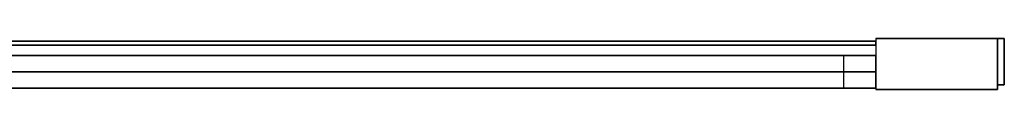
# Model space of a CAD drawing. Extents: x 3 to 803, y -800 to 0.
# Drawn here: x 419 to 803, y -800 to -780 of the extents above; entities that cross this region are included whole.
import ezdxf

# ---------------------------------------------------------------- set-up
doc = ezdxf.new("R2010")
doc.units = 0
doc.layers.add('ALUMINIUM', color=254, linetype='CONTINUOUS')
doc.layers.add('GLASS', color=253, linetype='CONTINUOUS')

msp = doc.modelspace()

# ---------------------------------------------------------------- linework, layer by layer
at = {"layer": 'ALUMINIUM'}
for points in [[(40.6, -781.26, 1950), (40.42, -782.82, 1950), (752.6, -782.82, 1950), (752.6, -781.26, 1950)], [(40.6, -781.26, 1945), (40.42, -782.82, 1945), (752.6, -782.82, 1945), (752.6, -781.26, 1945)], [(752.6, -781.26, 1945), (752.6, -781.26, 1950), (40.6, -781.26, 1950), (40.6, -781.26, 1945)], [(752.6, -780.2), (752.6, -800), (799.9, -800), (799.9, -780.2)], [(799.9, -780.2, 1950), (752.6, -780.2, 1950), (752.6, -780.2), (799.9, -780.2)], [(752.6, -780.2, 1950), (752.6, -800, 1950), (799.9, -800, 1950), (799.9, -780.2, 1950)], [(752.6, -780.2), (752.6, -800), (799.9, -800), (799.9, -780.2)], [(802.6, -780.2), (799.9, -780.2), (799.9, -798.2), (802.6, -798.2)], [(802.6, -780.2, 1950), (799.9, -780.2, 1950), (799.9, -780.2), (802.6, -780.2)], [(802.6, -780.2, 1950), (799.9, -780.2, 1950), (799.9, -798.2, 1950), (802.6, -798.2, 1950)], [(802.6, -780.2), (799.9, -780.2), (799.9, -798.2), (802.6, -798.2)], [(802.6, -780.2, 1950), (802.6, -780.2), (802.6, -798.2), (802.6, -798.2, 1950)], [(752.6, -782.82, 1945), (752.6, -782.82, 1950), (40.42, -782.82, 1950), (40.42, -782.82, 1945)], [(41.41, -786.85, 54), (41.41, -799.55, 54), (752.6, -799.55, 54), (752.6, -786.85, 54)], [(752.6, -786.85, 54), (41.41, -786.85, 54), (41.41, -786.85), (752.6, -786.85)], [(41.41, -786.85), (41.41, -799.55), (752.6, -799.55), (752.6, -786.85)], [(752.6, -786.85, 1950), (41.41, -786.85, 1950), (41.41, -786.85, 1896), (752.6, -786.85, 1896)], [(41.41, -786.85, 1950), (41.41, -799.55, 1950), (752.6, -799.55, 1950), (752.6, -786.85, 1950)], [(41.41, -786.85, 1896), (41.41, -799.55, 1896), (752.6, -799.55, 1896), (752.6, -786.85, 1896)], [(41.41, -786.85, 1896), (740.04, -786.85, 1896), (740.04, -793.1, 1891), (41.41, -793.1, 1891)], [(752.6, -786.85, 54), (411.3, -786.85, 54), (411.3, -793.1, 59), (752.6, -793.1, 59)], [(740.04, -793.1, 1891), (740.04, -799.55, 1896), (41.41, -799.55, 1896), (41.41, -793.1, 1891)], [(411.3, -793.1, 59), (411.3, -799.55, 54), (752.6, -799.55, 54), (752.6, -793.1, 59)], [(752.6, -799.55, 54), (41.41, -799.55, 54), (41.41, -799.55), (752.6, -799.55)], [(752.6, -799.55, 1950), (41.41, -799.55, 1950), (41.41, -799.55, 1896), (752.6, -799.55, 1896)], [(799.9, -800, 1950), (752.6, -800, 1950), (752.6, -800), (799.9, -800)], [(799.9, -800, 1950), (799.9, -798.2, 1950), (799.9, -798.2), (799.9, -800)], [(802.6, -798.2, 1950), (799.9, -798.2, 1950), (799.9, -798.2), (802.6, -798.2)]]:
    msp.add_3dface(points, dxfattribs=at)
at = {"layer": 'ALUMINIUM', "invisible_edges": 15}
for points in [[(782.39, -790.55, 1952), (782.57, -791.22, 1952), (782.57, -788.97, 1952), (782.39, -789.65, 1952)], [(782.39, -789.65, 1952), (782.57, -788.97, 1952), (782.57, -788.97, 1950), (782.39, -789.65, 1950)], [(782.57, -791.22, 1952), (783.06, -791.72, 1952), (783.06, -788.48, 1952), (782.57, -788.97, 1952)], [(782.57, -788.97, 1952), (783.06, -788.48, 1952), (783.06, -788.48, 1950), (782.57, -788.97, 1950)], [(783.06, -791.72, 1952), (783.74, -791.9, 1952), (783.74, -788.3, 1952), (783.06, -788.48, 1952)], [(783.06, -788.48, 1952), (783.74, -788.3, 1952), (783.74, -788.3, 1950), (783.06, -788.48, 1950)], [(783.74, -788.3, 1952), (783.74, -788.3, 1950), (792.83, -788.3, 1950), (792.83, -788.3, 1952)], [(783.74, -788.3, 1952), (783.74, -791.9, 1952), (792.83, -791.9, 1952), (792.83, -788.3, 1952)], [(792.83, -791.9, 1952), (793.5, -791.72, 1952), (793.5, -788.48, 1952), (792.83, -788.3, 1952)], [(792.83, -788.3, 1952), (793.5, -788.48, 1952), (793.5, -788.48, 1950), (792.83, -788.3, 1950)], [(793.5, -791.72, 1952), (794, -791.22, 1952), (794, -788.97, 1952), (793.5, -788.48, 1952)], [(793.5, -788.48, 1952), (794, -788.97, 1952), (794, -788.97, 1950), (793.5, -788.48, 1950)], [(794, -791.22, 1952), (794.18, -790.55, 1952), (794.18, -789.65, 1952), (794, -788.97, 1952)], [(794, -788.97, 1952), (794.18, -789.65, 1952), (794.18, -789.65, 1950), (794, -788.97, 1950)], [(782.39, -789.65, 1952), (782.39, -789.65, 1950), (782.39, -790.55, 1950), (782.39, -790.55, 1952)], [(782.57, -791.22, 1952), (782.39, -790.55, 1952), (782.39, -790.55, 1950), (782.57, -791.22, 1950)], [(783.06, -791.72, 1952), (782.57, -791.22, 1952), (782.57, -791.22, 1950), (783.06, -791.72, 1950)], [(783.74, -791.9, 1952), (783.06, -791.72, 1952), (783.06, -791.72, 1950), (783.74, -791.9, 1950)], [(783.74, -791.9, 1952), (783.74, -791.9, 1950), (792.83, -791.9, 1950), (792.83, -791.9, 1952)], [(792.83, -791.9, 1952), (793.5, -791.72, 1952), (793.5, -791.72, 1950), (792.83, -791.9, 1950)], [(793.5, -791.72, 1952), (794, -791.22, 1952), (794, -791.22, 1950), (793.5, -791.72, 1950)], [(794, -791.22, 1952), (794.18, -790.55, 1952), (794.18, -790.55, 1950), (794, -791.22, 1950)], [(794.18, -789.65, 1952), (794.18, -789.65, 1950), (794.18, -790.55, 1950), (794.18, -790.55, 1952)]]:
    msp.add_3dface(points, dxfattribs=at)
at = {"layer": 'GLASS'}
msp.add_3dface([(752.6, -793.1, 1896), (411.3, -793.1, 1896), (411.3, -793.1, 59), (752.6, -793.1, 59)], dxfattribs=at)

doc.saveas('drawing.dxf')
